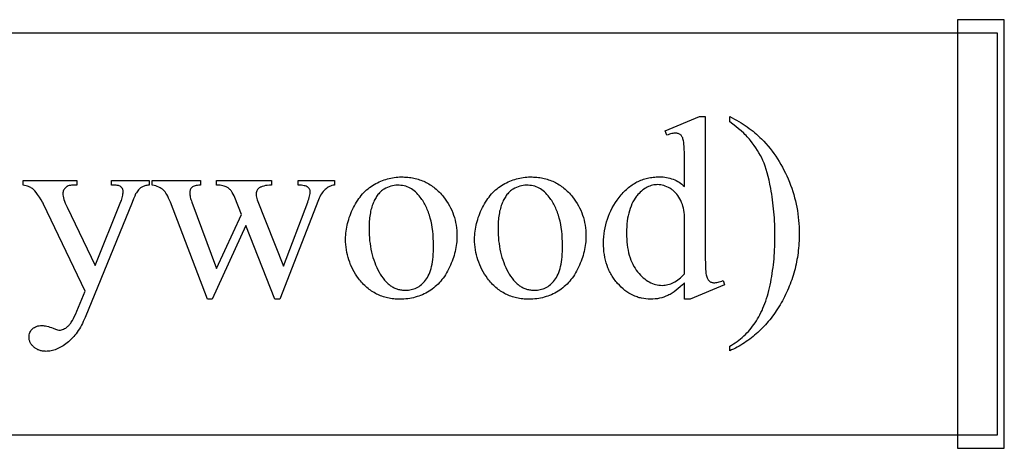
# Model space of a CAD drawing. Extents: x 0 to 173, y -30 to 46.
# Drawn here: x 141 to 150, y 37 to 41 of the extents above; entities that cross this region are included whole.
import ezdxf

# ---------------------------------------------------------------- set-up
doc = ezdxf.new("R2010")
doc.units = 0
doc.layers.add('LAYER_1', color=7, linetype='CONTINUOUS')

msp = doc.modelspace()

# ---------------------------------------------------------------- linework, layer by layer
at = {"layer": 'LAYER_1'}
for points in [[(149.8933, 40.6947), (149.4558, 40.6947), (149.4558, 36.6947), (149.8933, 36.6947)], [(149.8308, 40.5697), (130.8308, 40.5697), (130.8308, 36.8197), (149.8308, 36.8197)], [(146.9104, 38.24), (146.8908, 38.2202), (146.8713, 38.2018), (146.8519, 38.1848), (146.8326, 38.1694), (146.8134, 38.1553), (146.7943, 38.1427), (146.7754, 38.1316), (146.7659, 38.1266), (146.7565, 38.1219), (146.7375, 38.1135), (146.7182, 38.1062), (146.6985, 38.1001), (146.6784, 38.095), (146.6579, 38.0911), (146.6371, 38.0883), (146.6159, 38.0866), (146.5944, 38.0861), (146.5725, 38.0867), (146.551, 38.0884), (146.5299, 38.0913), (146.5091, 38.0953), (146.4988, 38.0977), (146.4886, 38.1005), (146.4785, 38.1035), (146.4685, 38.1068), (146.4586, 38.1104), (146.4487, 38.1143), (146.4293, 38.1229), (146.4102, 38.1327), (146.3915, 38.1437), (146.3732, 38.1558), (146.3551, 38.169), (146.3375, 38.1834), (146.3202, 38.199), (146.3032, 38.2157), (146.2866, 38.2335), (146.2785, 38.2428), (146.2706, 38.2523), (146.263, 38.2619), (146.2557, 38.2717), (146.2486, 38.2817), (146.2418, 38.2918), (146.2353, 38.3021), (146.229, 38.3125), (146.2229, 38.3231), (146.2172, 38.3339), (146.2116, 38.3448), (146.2064, 38.3559), (146.2014, 38.3672), (146.1966, 38.3786), (146.1879, 38.402), (146.1802, 38.426), (146.1735, 38.4507), (146.1678, 38.476), (146.1632, 38.502), (146.1596, 38.5286), (146.157, 38.5559), (146.1555, 38.5838), (146.155, 38.6125), (146.1555, 38.6412), (146.1572, 38.6697), (146.1601, 38.6979), (146.1641, 38.7257), (146.1692, 38.7533), (146.1755, 38.7805), (146.1828, 38.8074), (146.1914, 38.8341), (146.2011, 38.8604), (146.2119, 38.8864), (146.2238, 38.9121), (146.2369, 38.9375), (146.2511, 38.9626), (146.2665, 38.9874), (146.283, 39.0118), (146.3007, 39.036), (146.3098, 39.0478), (146.3192, 39.0593), (146.3287, 39.0703), (146.3384, 39.081), (146.3482, 39.0914), (146.3582, 39.1013), (146.3684, 39.1109), (146.3787, 39.1201), (146.3892, 39.1289), (146.3999, 39.1373), (146.4107, 39.1454), (146.4217, 39.1531), (146.4328, 39.1604), (146.4441, 39.1673), (146.4556, 39.1739), (146.4672, 39.1801), (146.479, 39.1859), (146.491, 39.1913), (146.5031, 39.1964), (146.5154, 39.2011), (146.5278, 39.2054), (146.5404, 39.2094), (146.5532, 39.2129), (146.5661, 39.2161), (146.5792, 39.2189), (146.5925, 39.2214), (146.6059, 39.2234), (146.6195, 39.2251), (146.6332, 39.2264), (146.6471, 39.2274), (146.6612, 39.2279), (146.6755, 39.2281), (146.693, 39.2278), (146.7102, 39.2267), (146.727, 39.2249), (146.7435, 39.2225), (146.7595, 39.2193), (146.7751, 39.2154), (146.7904, 39.2108), (146.8053, 39.2055), (146.8198, 39.1995), (146.8339, 39.1928), (146.8476, 39.1854), (146.861, 39.1772), (146.8739, 39.1684), (146.8865, 39.1589), (146.8987, 39.1486), (146.9104, 39.1376), (146.9104, 39.3362), (146.9103, 39.3801), (146.9099, 39.4196), (146.9092, 39.4546), (146.9082, 39.4851), (146.907, 39.5113), (146.9055, 39.5329), (146.9037, 39.5502), (146.9016, 39.563), (146.8993, 39.5731), (146.8966, 39.5824), (146.8936, 39.5909), (146.8903, 39.5985), (146.8867, 39.6053), (146.8828, 39.6112), (146.8786, 39.6163), (146.874, 39.6205), (146.8692, 39.6241), (146.864, 39.6272), (146.8586, 39.6299), (146.8529, 39.632), (146.8469, 39.6337), (146.8405, 39.6349), (146.8339, 39.6356), (146.827, 39.6358), (146.8191, 39.6355), (146.8105, 39.6346), (146.8013, 39.6332), (146.7915, 39.6311), (146.781, 39.6285), (146.77, 39.6252), (146.7583, 39.6214), (146.746, 39.617), (146.7307, 39.6581), (147.0514, 39.7897), (147.1043, 39.7897), (147.1043, 38.5455), (147.1044, 38.5005), (147.1049, 38.4601), (147.1055, 38.4243), (147.1065, 38.3932), (147.1078, 38.3666), (147.1093, 38.3447), (147.1111, 38.3273), (147.1131, 38.3146), (147.1155, 38.3046), (147.1182, 38.2953), (147.1212, 38.2869), (147.1246, 38.2792), (147.1283, 38.2723), (147.1323, 38.2663), (147.1366, 38.261), (147.1413, 38.2564), (147.1463, 38.2526), (147.1514, 38.2493), (147.1568, 38.2464), (147.1623, 38.2441), (147.1681, 38.2423), (147.174, 38.241), (147.1802, 38.2403), (147.1866, 38.24), (147.1948, 38.2403), (147.2037, 38.2412), (147.2133, 38.2428), (147.2236, 38.245), (147.2345, 38.2478), (147.246, 38.2512), (147.2583, 38.2553), (147.2712, 38.26), (147.2841, 38.2188), (146.9645, 38.0861), (146.9104, 38.0861)], [(147.3322, 39.7404), (147.3322, 39.7897), (147.3543, 39.7786), (147.376, 39.7672), (147.3971, 39.7556), (147.4178, 39.7437), (147.438, 39.7316), (147.4578, 39.7192), (147.477, 39.7066), (147.4959, 39.6937), (147.5142, 39.6806), (147.5321, 39.6672), (147.5495, 39.6536), (147.5664, 39.6397), (147.5829, 39.6256), (147.5989, 39.6112), (147.6144, 39.5966), (147.6295, 39.5818), (147.6502, 39.5601), (147.6703, 39.538), (147.6898, 39.5154), (147.7087, 39.4923), (147.7271, 39.4688), (147.7448, 39.4448), (147.7619, 39.4203), (147.7784, 39.3954), (147.7944, 39.37), (147.8097, 39.3442), (147.8244, 39.3179), (147.8386, 39.2911), (147.8521, 39.2639), (147.8651, 39.2361), (147.8774, 39.208), (147.8892, 39.1794), (147.9003, 39.1504), (147.9106, 39.1213), (147.9203, 39.0921), (147.9293, 39.0627), (147.9375, 39.0332), (147.945, 39.0035), (147.9518, 38.9736), (147.9579, 38.9436), (147.9633, 38.9135), (147.9679, 38.8832), (147.9719, 38.8527), (147.9751, 38.8221), (147.9776, 38.7914), (147.9794, 38.7605), (147.9805, 38.7294), (147.9808, 38.6982), (147.9806, 38.6755), (147.9801, 38.6529), (147.9792, 38.6305), (147.978, 38.6082), (147.9764, 38.586), (147.9745, 38.5639), (147.9722, 38.5419), (147.9696, 38.5201), (147.9666, 38.4984), (147.9633, 38.4768), (147.9596, 38.4554), (147.9556, 38.4341), (147.9512, 38.4129), (147.9465, 38.3918), (147.9414, 38.3708), (147.936, 38.35), (147.9302, 38.3293), (147.9241, 38.3087), (147.9176, 38.2883), (147.9108, 38.2679), (147.9036, 38.2477), (147.8961, 38.2277), (147.8882, 38.2077), (147.88, 38.1879), (147.8715, 38.1682), (147.8625, 38.1486), (147.8533, 38.1292), (147.8436, 38.1098), (147.8337, 38.0906), (147.8233, 38.0716), (147.8127, 38.0526), (147.8016, 38.0338), (147.7903, 38.0152), (147.7788, 37.9969), (147.7671, 37.979), (147.7551, 37.9614), (147.7429, 37.9442), (147.7305, 37.9272), (147.7179, 37.9106), (147.7051, 37.8944), (147.6921, 37.8785), (147.6788, 37.8629), (147.6653, 37.8476), (147.6516, 37.8327), (147.6377, 37.8181), (147.6236, 37.8038), (147.6093, 37.7899), (147.5947, 37.7763), (147.5799, 37.7631), (147.5649, 37.7502), (147.5497, 37.7376), (147.5343, 37.7253), (147.5186, 37.7134), (147.5028, 37.7018), (147.4867, 37.6906), (147.4704, 37.6797), (147.4539, 37.6691), (147.4372, 37.6588), (147.4202, 37.6489), (147.4031, 37.6393), (147.3857, 37.6301), (147.3681, 37.6212), (147.3503, 37.6126), (147.3322, 37.6044), (147.3322, 37.6478), (147.3501, 37.6582), (147.3676, 37.669), (147.3846, 37.6802), (147.4013, 37.6919), (147.4176, 37.7041), (147.4334, 37.7166), (147.4489, 37.7297), (147.464, 37.7431), (147.4787, 37.7571), (147.4929, 37.7714), (147.5068, 37.7862), (147.5203, 37.8015), (147.5333, 37.8172), (147.546, 37.8333), (147.5583, 37.8499), (147.5702, 37.867), (147.5817, 37.8845), (147.5928, 37.9026), (147.6035, 37.9214), (147.6139, 37.9407), (147.6238, 37.9606), (147.6335, 37.9811), (147.6427, 38.0021), (147.6515, 38.0238), (147.66, 38.0461), (147.6681, 38.0689), (147.6758, 38.0923), (147.6832, 38.1163), (147.6902, 38.1409), (147.6968, 38.1661), (147.703, 38.1919), (147.7088, 38.2183), (147.7143, 38.245), (147.7194, 38.2719), (147.7242, 38.2989), (147.7286, 38.326), (147.7327, 38.3533), (147.7364, 38.3808), (147.7397, 38.4083), (147.7427, 38.4361), (147.7454, 38.4639), (147.7477, 38.4919), (147.7496, 38.5201), (147.7512, 38.5484), (147.7525, 38.5768), (147.7533, 38.6054), (147.7539, 38.6341), (147.754, 38.663), (147.7539, 38.6941), (147.7534, 38.7249), (147.7527, 38.7553), (147.7516, 38.7854), (147.7503, 38.8151), (147.7486, 38.8446), (147.7466, 38.8736), (147.7444, 38.9024), (147.7418, 38.9308), (147.7389, 38.9588), (147.7357, 38.9865), (147.7322, 39.0139), (147.7285, 39.041), (147.7244, 39.0676), (147.72, 39.094), (147.7153, 39.12), (147.7077, 39.1595), (147.6997, 39.1971), (147.6912, 39.2325), (147.6822, 39.266), (147.6728, 39.2975), (147.663, 39.3269), (147.6526, 39.3543), (147.6473, 39.3672), (147.6418, 39.3797), (147.6304, 39.404), (147.618, 39.428), (147.6048, 39.4518), (147.5906, 39.4754), (147.5755, 39.4988), (147.5596, 39.522), (147.5427, 39.5449), (147.5249, 39.5677), (147.5156, 39.579), (147.506, 39.5902), (147.496, 39.6013), (147.4856, 39.6124), (147.4748, 39.6234), (147.4637, 39.6344), (147.4403, 39.6561), (147.4155, 39.6775), (147.3892, 39.6988), (147.3615, 39.7197)], [(144.2704, 39.2269), (144.2855, 39.2268), (144.3005, 39.2262), (144.3153, 39.2253), (144.33, 39.224), (144.3444, 39.2224), (144.3586, 39.2204), (144.3727, 39.2181), (144.3865, 39.2153), (144.4002, 39.2123), (144.4137, 39.2088), (144.427, 39.205), (144.4401, 39.2008), (144.453, 39.1963), (144.4658, 39.1914), (144.4783, 39.1862), (144.4907, 39.1805), (144.5028, 39.1746), (144.5148, 39.1682), (144.5266, 39.1615), (144.5382, 39.1544), (144.5496, 39.147), (144.5609, 39.1392), (144.5719, 39.131), (144.5828, 39.1225), (144.5934, 39.1136), (144.6039, 39.1044), (144.6142, 39.0948), (144.6243, 39.0848), (144.6342, 39.0745), (144.6439, 39.0638), (144.6534, 39.0527), (144.6628, 39.0413), (144.678, 39.0213), (144.6923, 39.0009), (144.7055, 38.9802), (144.7178, 38.9591), (144.7291, 38.9376), (144.7394, 38.9157), (144.7487, 38.8935), (144.7571, 38.8709), (144.7645, 38.848), (144.7708, 38.8247), (144.7762, 38.801), (144.7807, 38.7769), (144.7841, 38.7525), (144.7865, 38.7277), (144.788, 38.7026), (144.7885, 38.6771), (144.7882, 38.659), (144.7874, 38.6409), (144.7861, 38.6228), (144.7842, 38.6046), (144.7817, 38.5864), (144.7788, 38.5682), (144.7752, 38.5499), (144.7712, 38.5317), (144.7666, 38.5134), (144.7614, 38.4951), (144.7557, 38.4767), (144.7495, 38.4583), (144.7428, 38.4399), (144.7354, 38.4215), (144.7276, 38.403), (144.7192, 38.3845), (144.7103, 38.3663), (144.701, 38.3486), (144.6914, 38.3316), (144.6813, 38.315), (144.6708, 38.2991), (144.6598, 38.2837), (144.6485, 38.2689), (144.6368, 38.2547), (144.6247, 38.241), (144.6121, 38.2279), (144.5992, 38.2154), (144.5858, 38.2034), (144.572, 38.192), (144.5579, 38.1812), (144.5433, 38.171), (144.5283, 38.1613), (144.513, 38.1522), (144.4974, 38.1437), (144.4817, 38.1357), (144.4657, 38.1284), (144.4496, 38.1216), (144.4332, 38.1155), (144.4166, 38.1099), (144.3998, 38.1049), (144.3827, 38.1005), (144.3655, 38.0967), (144.348, 38.0934), (144.3303, 38.0908), (144.3124, 38.0887), (144.2943, 38.0873), (144.276, 38.0864), (144.2574, 38.0861), (144.2423, 38.0863), (144.2274, 38.0868), (144.2127, 38.0878), (144.1982, 38.0891), (144.1839, 38.0908), (144.1698, 38.0929), (144.1558, 38.0954), (144.1421, 38.0982), (144.1285, 38.1014), (144.1152, 38.105), (144.102, 38.109), (144.0891, 38.1133), (144.0763, 38.1181), (144.0637, 38.1232), (144.0514, 38.1287), (144.0392, 38.1345), (144.0272, 38.1408), (144.0154, 38.1474), (144.0038, 38.1544), (143.9924, 38.1618), (143.9812, 38.1696), (143.9702, 38.1777), (143.9594, 38.1862), (143.9488, 38.1951), (143.9384, 38.2044), (143.9282, 38.2141), (143.9181, 38.2241), (143.9083, 38.2345), (143.8986, 38.2453), (143.8892, 38.2565), (143.8799, 38.268), (143.8709, 38.2799), (143.8562, 38.3005), (143.8425, 38.3214), (143.8298, 38.3426), (143.8179, 38.3641), (143.8071, 38.3859), (143.7971, 38.4081), (143.7882, 38.4305), (143.7801, 38.4532), (143.773, 38.4763), (143.7669, 38.4997), (143.7617, 38.5234), (143.7574, 38.5474), (143.7541, 38.5717), (143.7518, 38.5963), (143.7503, 38.6213), (143.7499, 38.6465), (143.7502, 38.665), (143.751, 38.6835), (143.7525, 38.702), (143.7545, 38.7204), (143.757, 38.7389), (143.7602, 38.7573), (143.7639, 38.7757), (143.7682, 38.7941), (143.7731, 38.8125), (143.7786, 38.8309), (143.7846, 38.8492), (143.7912, 38.8676), (143.7983, 38.8859), (143.8061, 38.9042), (143.8144, 38.9226), (143.8233, 38.9408), (143.8327, 38.9588), (143.8424, 38.9762), (143.8525, 38.993), (143.8629, 39.0092), (143.8737, 39.0248), (143.8849, 39.0398), (143.8964, 39.0542), (143.9083, 39.068), (143.9206, 39.0812), (143.9332, 39.0939), (143.9462, 39.1059), (143.9596, 39.1173), (143.9733, 39.1281), (143.9873, 39.1384), (144.0018, 39.148), (144.0166, 39.157), (144.0316, 39.1655), (144.0468, 39.1734), (144.062, 39.1808), (144.0774, 39.1876), (144.0929, 39.1939), (144.1084, 39.1996), (144.1241, 39.2048), (144.14, 39.2095), (144.1559, 39.2136), (144.1719, 39.2171), (144.188, 39.2201), (144.2043, 39.2226), (144.2206, 39.2245), (144.2371, 39.2259), (144.2537, 39.2267)], [(145.4735, 39.2269), (145.4887, 39.2268), (145.5037, 39.2262), (145.5185, 39.2253), (145.5331, 39.224), (145.5475, 39.2224), (145.5618, 39.2204), (145.5758, 39.2181), (145.5897, 39.2153), (145.6033, 39.2123), (145.6168, 39.2088), (145.6301, 39.205), (145.6432, 39.2008), (145.6562, 39.1963), (145.6689, 39.1914), (145.6814, 39.1862), (145.6938, 39.1805), (145.706, 39.1746), (145.718, 39.1682), (145.7297, 39.1615), (145.7413, 39.1544), (145.7528, 39.147), (145.764, 39.1392), (145.775, 39.131), (145.7859, 39.1225), (145.7966, 39.1136), (145.807, 39.1044), (145.8173, 39.0948), (145.8274, 39.0848), (145.8373, 39.0745), (145.847, 39.0638), (145.8566, 39.0527), (145.8659, 39.0413), (145.8812, 39.0213), (145.8954, 39.0009), (145.9087, 38.9802), (145.9209, 38.9591), (145.9322, 38.9376), (145.9425, 38.9157), (145.9519, 38.8935), (145.9602, 38.8709), (145.9676, 38.848), (145.974, 38.8247), (145.9794, 38.801), (145.9838, 38.7769), (145.9872, 38.7525), (145.9897, 38.7277), (145.9912, 38.7026), (145.9916, 38.6771), (145.9914, 38.659), (145.9906, 38.6409), (145.9892, 38.6228), (145.9873, 38.6046), (145.9849, 38.5864), (145.9819, 38.5682), (145.9784, 38.5499), (145.9743, 38.5317), (145.9697, 38.5134), (145.9646, 38.4951), (145.9589, 38.4767), (145.9527, 38.4583), (145.9459, 38.4399), (145.9386, 38.4215), (145.9307, 38.403), (145.9223, 38.3845), (145.9135, 38.3663), (145.9042, 38.3486), (145.8945, 38.3316), (145.8844, 38.315), (145.8739, 38.2991), (145.863, 38.2837), (145.8517, 38.2689), (145.8399, 38.2547), (145.8278, 38.241), (145.8153, 38.2279), (145.8023, 38.2154), (145.7889, 38.2034), (145.7752, 38.192), (145.761, 38.1812), (145.7464, 38.171), (145.7314, 38.1613), (145.7161, 38.1522), (145.7006, 38.1437), (145.6848, 38.1357), (145.6689, 38.1284), (145.6527, 38.1216), (145.6363, 38.1155), (145.6197, 38.1099), (145.6029, 38.1049), (145.5859, 38.1005), (145.5686, 38.0967), (145.5511, 38.0934), (145.5335, 38.0908), (145.5156, 38.0887), (145.4974, 38.0873), (145.4791, 38.0864), (145.4606, 38.0861), (145.4455, 38.0863), (145.4306, 38.0868), (145.4159, 38.0878), (145.4013, 38.0891), (145.387, 38.0908), (145.3729, 38.0929), (145.359, 38.0954), (145.3452, 38.0982), (145.3317, 38.1014), (145.3183, 38.105), (145.3052, 38.109), (145.2922, 38.1133), (145.2794, 38.1181), (145.2669, 38.1232), (145.2545, 38.1287), (145.2423, 38.1345), (145.2304, 38.1408), (145.2186, 38.1474), (145.207, 38.1544), (145.1956, 38.1618), (145.1844, 38.1696), (145.1734, 38.1777), (145.1626, 38.1862), (145.1519, 38.1951), (145.1415, 38.2044), (145.1313, 38.2141), (145.1213, 38.2241), (145.1114, 38.2345), (145.1018, 38.2453), (145.0923, 38.2565), (145.0831, 38.268), (145.074, 38.2799), (145.0594, 38.3005), (145.0457, 38.3214), (145.0329, 38.3426), (145.0211, 38.3641), (145.0102, 38.3859), (145.0003, 38.4081), (144.9913, 38.4305), (144.9833, 38.4532), (144.9762, 38.4763), (144.97, 38.4997), (144.9648, 38.5234), (144.9606, 38.5474), (144.9573, 38.5717), (144.9549, 38.5963), (144.9535, 38.6213), (144.953, 38.6465), (144.9533, 38.665), (144.9542, 38.6835), (144.9556, 38.702), (144.9576, 38.7204), (144.9602, 38.7389), (144.9633, 38.7573), (144.9671, 38.7757), (144.9714, 38.7941), (144.9762, 38.8125), (144.9817, 38.8309), (144.9877, 38.8492), (144.9943, 38.8676), (145.0015, 38.8859), (145.0092, 38.9042), (145.0175, 38.9226), (145.0264, 38.9408), (145.0358, 38.9588), (145.0455, 38.9762), (145.0556, 38.993), (145.0661, 39.0092), (145.0769, 39.0248), (145.088, 39.0398), (145.0996, 39.0542), (145.1115, 39.068), (145.1237, 39.0812), (145.1364, 39.0939), (145.1493, 39.1059), (145.1627, 39.1173), (145.1764, 39.1281), (145.1905, 39.1384), (145.2049, 39.148), (145.2197, 39.157), (145.2348, 39.1655), (145.2499, 39.1734), (145.2652, 39.1808), (145.2805, 39.1876), (145.296, 39.1939), (145.3116, 39.1996), (145.3273, 39.2048), (145.3431, 39.2095), (145.359, 39.2136), (145.375, 39.2171), (145.3912, 39.2201), (145.4074, 39.2226), (145.4238, 39.2245), (145.4402, 39.2259), (145.4568, 39.2267)], [(140.742, 39.1952), (141.2437, 39.1952), (141.2437, 39.1517), (141.2191, 39.1517), (141.2063, 39.1514), (141.1943, 39.1503), (141.1831, 39.1485), (141.1728, 39.146), (141.1633, 39.1428), (141.1546, 39.1389), (141.1468, 39.1342), (141.1398, 39.1288), (141.1336, 39.1229), (141.1282, 39.1167), (141.1236, 39.1101), (141.1199, 39.1031), (141.117, 39.0958), (141.115, 39.0882), (141.1137, 39.0802), (141.1133, 39.0719), (141.1139, 39.0598), (141.1157, 39.0467), (141.1188, 39.0325), (141.123, 39.0172), (141.1285, 39.0008), (141.1351, 38.9833), (141.143, 38.9647), (141.1521, 38.945), (141.4141, 38.4021), (141.655, 38.9967), (141.6596, 39.0087), (141.6637, 39.0207), (141.6671, 39.0326), (141.6699, 39.0445), (141.6721, 39.0564), (141.6737, 39.0683), (141.6746, 39.0801), (141.6749, 39.0918), (141.6744, 39.1017), (141.6738, 39.1062), (141.6729, 39.1103), (141.6717, 39.1141), (141.6703, 39.1176), (141.6686, 39.1207), (141.6667, 39.1235), (141.6642, 39.1267), (141.6614, 39.1297), (141.6582, 39.1325), (141.6547, 39.1352), (141.6508, 39.1376), (141.6467, 39.14), (141.6373, 39.1441), (141.6319, 39.1459), (141.6254, 39.1475), (141.6181, 39.1488), (141.6097, 39.1498), (141.6004, 39.1507), (141.5902, 39.1513), (141.5668, 39.1517), (141.5668, 39.1952), (141.917, 39.1952), (141.917, 39.1517), (141.9064, 39.1504), (141.8965, 39.1488), (141.8872, 39.1469), (141.8785, 39.1447), (141.8704, 39.1422), (141.863, 39.1394), (141.8562, 39.1363), (141.85, 39.1329), (141.8441, 39.129), (141.838, 39.1244), (141.8317, 39.1189), (141.8253, 39.1127), (141.8188, 39.1057), (141.8121, 39.0979), (141.8053, 39.0894), (141.7983, 39.0801), (141.7954, 39.0751), (141.7918, 39.0683), (141.783, 39.0492), (141.7719, 39.023), (141.7584, 38.9896), (141.3201, 37.9157), (141.312, 37.8965), (141.3036, 37.8778), (141.2949, 37.8598), (141.2859, 37.8424), (141.2766, 37.8255), (141.267, 37.8093), (141.2571, 37.7936), (141.2468, 37.7785), (141.2363, 37.7641), (141.2254, 37.7502), (141.2143, 37.7369), (141.2028, 37.7243), (141.191, 37.7122), (141.1789, 37.7007), (141.1666, 37.6898), (141.1539, 37.6796), (141.141, 37.6699), (141.1283, 37.6608), (141.1156, 37.6524), (141.1029, 37.6446), (141.0903, 37.6374), (141.0778, 37.6309), (141.0654, 37.6249), (141.053, 37.6196), (141.0406, 37.615), (141.0283, 37.6109), (141.0161, 37.6075), (141.0039, 37.6047), (140.9918, 37.6025), (140.9798, 37.6009), (140.9678, 37.6), (140.9559, 37.5997), (140.9473, 37.5998), (140.9389, 37.6003), (140.9307, 37.6011), (140.9228, 37.6022), (140.915, 37.6036), (140.9074, 37.6053), (140.8999, 37.6073), (140.8927, 37.6096), (140.8857, 37.6123), (140.8789, 37.6153), (140.8722, 37.6185), (140.8658, 37.6221), (140.8595, 37.626), (140.8535, 37.6302), (140.8476, 37.6348), (140.8419, 37.6396), (140.8365, 37.6446), (140.8314, 37.6498), (140.8267, 37.655), (140.8224, 37.6603), (140.8184, 37.6657), (140.8147, 37.6712), (140.8114, 37.6768), (140.8084, 37.6825), (140.8058, 37.6883), (140.8035, 37.6941), (140.8016, 37.7001), (140.8001, 37.7061), (140.7988, 37.7123), (140.798, 37.7185), (140.7974, 37.7248), (140.7973, 37.7313), (140.7978, 37.7433), (140.7993, 37.7547), (140.8018, 37.7655), (140.8053, 37.7758), (140.8099, 37.7854), (140.8154, 37.7944), (140.822, 37.8028), (140.8296, 37.8106), (140.8337, 37.8142), (140.838, 37.8176), (140.8472, 37.8237), (140.8572, 37.8288), (140.8679, 37.833), (140.8794, 37.8363), (140.8916, 37.8386), (140.9046, 37.8401), (140.9183, 37.8405), (140.9284, 37.8401), (140.9394, 37.8389), (140.9513, 37.8369), (140.9641, 37.8341), (140.9778, 37.8304), (140.9923, 37.826), (141.0077, 37.8207), (141.024, 37.8147), (141.0453, 37.807), (141.0622, 37.8015), (141.0747, 37.7981), (141.0793, 37.7973), (141.0828, 37.797), (141.0917, 37.7976), (141.1008, 37.7993), (141.1101, 37.8022), (141.1196, 37.8062), (141.1294, 37.8113), (141.1393, 37.8175), (141.1494, 37.8249), (141.1597, 37.8335), (141.1649, 37.8383), (141.1702, 37.8436), (141.1754, 37.8495), (141.1806, 37.8559), (141.1859, 37.8629), (141.1911, 37.8704), (141.2016, 37.8869), (141.2121, 37.9056), (141.2226, 37.9264), (141.2332, 37.9494), (141.2437, 37.9745), (141.3201, 38.1613), (140.9336, 38.9732), (140.9288, 38.9825), (140.9234, 38.9925), (140.9106, 39.014), (140.8952, 39.0377), (140.8772, 39.0636), (140.8631, 39.0825), (140.8504, 39.098), (140.8446, 39.1045), (140.839, 39.1101), (140.8338, 39.1149), (140.829, 39.1188), (140.8217, 39.1235), (140.8134, 39.128), (140.8041, 39.1323), (140.7937, 39.1365), (140.7824, 39.1405), (140.7699, 39.1444), (140.7565, 39.1481), (140.742, 39.1517)], [(141.9463, 39.1952), (142.3975, 39.1952), (142.3975, 39.1517), (142.3826, 39.1504), (142.3691, 39.1486), (142.3568, 39.1464), (142.346, 39.1438), (142.3364, 39.1408), (142.3282, 39.1374), (142.3214, 39.1336), (142.3159, 39.1294), (142.3113, 39.1248), (142.3074, 39.1197), (142.3041, 39.1141), (142.3013, 39.108), (142.2992, 39.1014), (142.2977, 39.0944), (142.2968, 39.0869), (142.2965, 39.0789), (142.2968, 39.0696), (142.2977, 39.0597), (142.2993, 39.0494), (142.3015, 39.0387), (142.3043, 39.0274), (142.3077, 39.0157), (142.3118, 39.0035), (142.3165, 38.9908), (142.5467, 38.3716), (142.7782, 38.8756), (142.7171, 39.0343), (142.7098, 39.0512), (142.7019, 39.0668), (142.6935, 39.081), (142.6891, 39.0876), (142.6845, 39.0939), (142.6798, 39.0998), (142.675, 39.1054), (142.67, 39.1106), (142.6649, 39.1155), (142.6596, 39.1201), (142.6543, 39.1243), (142.6487, 39.1282), (142.6431, 39.1318), (142.6359, 39.1357), (142.6274, 39.1392), (142.6174, 39.1423), (142.6061, 39.145), (142.5933, 39.1473), (142.5792, 39.1492), (142.5637, 39.1507), (142.5467, 39.1517), (142.5467, 39.1952), (143.059, 39.1952), (143.059, 39.1517), (143.0386, 39.1505), (143.0198, 39.1485), (143.0025, 39.1458), (142.9868, 39.1423), (142.9725, 39.1382), (142.966, 39.1358), (142.9599, 39.1332), (142.9541, 39.1305), (142.9488, 39.1276), (142.9438, 39.1245), (142.9392, 39.1212), (142.9337, 39.1162), (142.9289, 39.1104), (142.9248, 39.104), (142.9215, 39.0968), (142.919, 39.089), (142.9171, 39.0804), (142.916, 39.0712), (142.9157, 39.0613), (142.9163, 39.0495), (142.918, 39.0375), (142.921, 39.0254), (142.9251, 39.0131), (143.1695, 38.3951), (143.3962, 38.9908), (143.4017, 39.0062), (143.4065, 39.0209), (143.4105, 39.0347), (143.4138, 39.0478), (143.4164, 39.06), (143.4182, 39.0714), (143.4193, 39.082), (143.4197, 39.0918), (143.4194, 39.0973), (143.4183, 39.1027), (143.4165, 39.1079), (143.414, 39.113), (143.4108, 39.1179), (143.4068, 39.1227), (143.4022, 39.1273), (143.3968, 39.1318), (143.3904, 39.1359), (143.3826, 39.1396), (143.3734, 39.1428), (143.3629, 39.1456), (143.351, 39.1478), (143.3377, 39.1496), (143.323, 39.1509), (143.3069, 39.1517), (143.3069, 39.1952), (143.6465, 39.1952), (143.6465, 39.1517), (143.6339, 39.1494), (143.6218, 39.1462), (143.61, 39.1422), (143.5987, 39.1374), (143.5879, 39.1316), (143.5774, 39.1251), (143.5674, 39.1177), (143.5578, 39.1094), (143.5486, 39.1004), (143.5398, 39.0904), (143.5315, 39.0797), (143.5236, 39.068), (143.5161, 39.0556), (143.509, 39.0423), (143.5023, 39.0281), (143.4961, 39.0131), (143.1366, 38.0861), (143.0884, 38.0861), (142.8193, 38.7734), (142.5056, 38.0861), (142.4621, 38.0861), (142.1167, 38.9908), (142.1082, 39.0114), (142.0997, 39.0302), (142.0913, 39.0473), (142.0829, 39.0626), (142.0746, 39.0762), (142.0663, 39.088), (142.058, 39.0982), (142.0497, 39.1065), (142.0409, 39.1138), (142.0309, 39.1206), (142.0198, 39.1269), (142.0074, 39.1328), (141.9939, 39.1382), (141.9792, 39.1432), (141.9634, 39.1477), (141.9463, 39.1517)], [(144.2339, 39.1506), (144.2184, 39.15), (144.2028, 39.1483), (144.1872, 39.1454), (144.1715, 39.1413), (144.1559, 39.1361), (144.1402, 39.1298), (144.1245, 39.1222), (144.1088, 39.1136), (144.1011, 39.1087), (144.0935, 39.1034), (144.0861, 39.0977), (144.0789, 39.0916), (144.0719, 39.085), (144.0651, 39.078), (144.0584, 39.0705), (144.052, 39.0626), (144.0457, 39.0543), (144.0396, 39.0455), (144.0338, 39.0363), (144.0281, 39.0267), (144.0226, 39.0166), (144.0173, 39.0061), (144.0121, 38.9951), (144.0072, 38.9837), (144.0025, 38.9719), (143.9981, 38.9597), (143.994, 38.9471), (143.9902, 38.934), (143.9867, 38.9206), (143.9836, 38.9067), (143.9807, 38.8924), (143.9781, 38.8777), (143.9758, 38.8626), (143.9739, 38.8471), (143.9722, 38.8311), (143.9708, 38.8148), (143.9698, 38.798), (143.969, 38.7808), (143.9686, 38.7632), (143.9684, 38.7452), (143.9688, 38.7161), (143.9699, 38.6875), (143.9717, 38.6594), (143.9742, 38.6318), (143.9775, 38.6047), (143.9815, 38.5781), (143.9863, 38.552), (143.9918, 38.5264), (143.998, 38.5013), (144.0049, 38.4767), (144.0126, 38.4527), (144.021, 38.4291), (144.0301, 38.406), (144.0399, 38.3835), (144.0505, 38.3614), (144.0618, 38.3399), (144.0737, 38.3192), (144.0861, 38.2999), (144.0989, 38.282), (144.1122, 38.2653), (144.1191, 38.2575), (144.126, 38.25), (144.133, 38.2429), (144.1402, 38.2361), (144.1475, 38.2296), (144.1549, 38.2234), (144.1624, 38.2176), (144.1701, 38.2121), (144.1778, 38.2069), (144.1857, 38.2021), (144.1937, 38.1976), (144.2018, 38.1935), (144.21, 38.1896), (144.2183, 38.1861), (144.2267, 38.183), (144.2353, 38.1801), (144.244, 38.1777), (144.2528, 38.1755), (144.2617, 38.1737), (144.2707, 38.1722), (144.2798, 38.171), (144.2891, 38.1702), (144.2985, 38.1697), (144.308, 38.1695), (144.3221, 38.1699), (144.3358, 38.171), (144.3493, 38.1728), (144.3625, 38.1754), (144.3753, 38.1787), (144.3878, 38.1827), (144.4, 38.1875), (144.4119, 38.193), (144.4235, 38.1992), (144.4348, 38.2062), (144.4458, 38.2139), (144.4564, 38.2224), (144.4668, 38.2316), (144.4768, 38.2415), (144.4865, 38.2521), (144.496, 38.2635), (144.5049, 38.2758), (144.5133, 38.2891), (144.5211, 38.3035), (144.5283, 38.3189), (144.535, 38.3354), (144.5411, 38.353), (144.5466, 38.3716), (144.5515, 38.3913), (144.5558, 38.412), (144.5596, 38.4338), (144.5627, 38.4566), (144.5654, 38.4805), (144.5674, 38.5054), (144.5688, 38.5314), (144.5697, 38.5585), (144.57, 38.5866), (144.5695, 38.622), (144.568, 38.6564), (144.5656, 38.6898), (144.5623, 38.7223), (144.5579, 38.7538), (144.5526, 38.7844), (144.5464, 38.8141), (144.5391, 38.8427), (144.5309, 38.8705), (144.5265, 38.884), (144.5218, 38.8972), (144.5168, 38.9103), (144.5117, 38.923), (144.5062, 38.9356), (144.5006, 38.9479), (144.4947, 38.96), (144.4885, 38.9718), (144.4821, 38.9834), (144.4755, 38.9947), (144.4687, 39.0059), (144.4615, 39.0167), (144.4542, 39.0274), (144.4466, 39.0378), (144.436, 39.0514), (144.425, 39.0642), (144.4137, 39.0761), (144.402, 39.0871), (144.39, 39.0973), (144.3776, 39.1065), (144.3648, 39.1149), (144.3517, 39.1224), (144.3383, 39.129), (144.3244, 39.1347), (144.3102, 39.1396), (144.2957, 39.1435), (144.2808, 39.1466), (144.2655, 39.1488), (144.2499, 39.1501)], [(145.4371, 39.1506), (145.4215, 39.15), (145.4059, 39.1483), (145.3903, 39.1454), (145.3747, 39.1413), (145.359, 39.1361), (145.3433, 39.1298), (145.3277, 39.1222), (145.3119, 39.1136), (145.3042, 39.1087), (145.2966, 39.1034), (145.2892, 39.0977), (145.282, 39.0916), (145.275, 39.085), (145.2682, 39.078), (145.2616, 39.0705), (145.2551, 39.0626), (145.2489, 39.0543), (145.2428, 39.0455), (145.2369, 39.0363), (145.2312, 39.0267), (145.2257, 39.0166), (145.2204, 39.0061), (145.2153, 38.9951), (145.2103, 38.9837), (145.2056, 38.9719), (145.2012, 38.9597), (145.1971, 38.9471), (145.1934, 38.934), (145.1899, 38.9206), (145.1867, 38.9067), (145.1838, 38.8924), (145.1812, 38.8777), (145.179, 38.8626), (145.177, 38.8471), (145.1753, 38.8311), (145.174, 38.8148), (145.1729, 38.798), (145.1721, 38.7808), (145.1717, 38.7632), (145.1715, 38.7452), (145.1719, 38.7161), (145.173, 38.6875), (145.1748, 38.6594), (145.1774, 38.6318), (145.1807, 38.6047), (145.1847, 38.5781), (145.1894, 38.552), (145.1949, 38.5264), (145.2011, 38.5013), (145.208, 38.4767), (145.2157, 38.4527), (145.2241, 38.4291), (145.2332, 38.406), (145.2431, 38.3835), (145.2536, 38.3614), (145.265, 38.3399), (145.2769, 38.3192), (145.2892, 38.2999), (145.3021, 38.282), (145.3154, 38.2653), (145.3222, 38.2575), (145.3291, 38.25), (145.3362, 38.2429), (145.3433, 38.2361), (145.3506, 38.2296), (145.358, 38.2234), (145.3656, 38.2176), (145.3732, 38.2121), (145.3809, 38.2069), (145.3888, 38.2021), (145.3968, 38.1976), (145.4049, 38.1935), (145.4131, 38.1896), (145.4214, 38.1861), (145.4299, 38.183), (145.4384, 38.1801), (145.4471, 38.1777), (145.4559, 38.1755), (145.4648, 38.1737), (145.4738, 38.1722), (145.483, 38.171), (145.4922, 38.1702), (145.5016, 38.1697), (145.5111, 38.1695), (145.5252, 38.1699), (145.539, 38.171), (145.5524, 38.1728), (145.5656, 38.1754), (145.5784, 38.1787), (145.591, 38.1827), (145.6032, 38.1875), (145.6151, 38.193), (145.6267, 38.1992), (145.638, 38.2062), (145.6489, 38.2139), (145.6596, 38.2224), (145.6699, 38.2316), (145.68, 38.2415), (145.6897, 38.2521), (145.6991, 38.2635), (145.7081, 38.2758), (145.7164, 38.2891), (145.7242, 38.3035), (145.7315, 38.3189), (145.7381, 38.3354), (145.7442, 38.353), (145.7497, 38.3716), (145.7546, 38.3913), (145.7589, 38.412), (145.7627, 38.4338), (145.7659, 38.4566), (145.7685, 38.4805), (145.7705, 38.5054), (145.772, 38.5314), (145.7728, 38.5585), (145.7731, 38.5866), (145.7726, 38.622), (145.7712, 38.6564), (145.7688, 38.6898), (145.7654, 38.7223), (145.7611, 38.7538), (145.7558, 38.7844), (145.7495, 38.8141), (145.7423, 38.8427), (145.7341, 38.8705), (145.7296, 38.884), (145.7249, 38.8972), (145.72, 38.9103), (145.7148, 38.923), (145.7094, 38.9356), (145.7037, 38.9479), (145.6978, 38.96), (145.6917, 38.9718), (145.6853, 38.9834), (145.6787, 38.9947), (145.6718, 39.0059), (145.6647, 39.0167), (145.6573, 39.0274), (145.6497, 39.0378), (145.6391, 39.0514), (145.6282, 39.0642), (145.6168, 39.0761), (145.6052, 39.0871), (145.5931, 39.0973), (145.5807, 39.1065), (145.568, 39.1149), (145.5549, 39.1224), (145.5414, 39.129), (145.5276, 39.1347), (145.5134, 39.1396), (145.4988, 39.1435), (145.4839, 39.1466), (145.4687, 39.1488), (145.4531, 39.1501)], [(146.9104, 38.3222), (146.9104, 38.8768), (146.9082, 38.8966), (146.9052, 38.9159), (146.9012, 38.9348), (146.8963, 38.9532), (146.8906, 38.9712), (146.884, 38.9887), (146.8765, 39.0058), (146.8681, 39.0225), (146.859, 39.0384), (146.8491, 39.0534), (146.8385, 39.0673), (146.8329, 39.0739), (146.8272, 39.0802), (146.8212, 39.0863), (146.8151, 39.0921), (146.8089, 39.0977), (146.8024, 39.103), (146.7957, 39.1081), (146.7889, 39.1129), (146.7819, 39.1175), (146.7747, 39.1218), (146.7602, 39.1296), (146.7458, 39.1364), (146.7315, 39.1422), (146.7173, 39.1469), (146.7032, 39.1506), (146.6892, 39.1532), (146.6752, 39.1547), (146.6614, 39.1553), (146.6485, 39.1549), (146.6359, 39.1538), (146.6234, 39.152), (146.6111, 39.1495), (146.5989, 39.1462), (146.587, 39.1422), (146.5752, 39.1375), (146.5635, 39.1321), (146.5521, 39.1259), (146.5408, 39.119), (146.5297, 39.1114), (146.5188, 39.1031), (146.5081, 39.094), (146.4975, 39.0842), (146.4871, 39.0737), (146.4769, 39.0625), (146.4703, 39.0547), (146.4639, 39.0467), (146.4518, 39.0301), (146.4406, 39.0127), (146.4301, 38.9943), (146.4205, 38.9751), (146.4117, 38.9549), (146.4038, 38.9339), (146.3967, 38.9121), (146.3904, 38.8893), (146.385, 38.8657), (146.3804, 38.8411), (146.3767, 38.8157), (146.3737, 38.7894), (146.3716, 38.7623), (146.3704, 38.7342), (146.37, 38.7053), (146.3704, 38.676), (146.3716, 38.6477), (146.3736, 38.6202), (146.3764, 38.5935), (146.3801, 38.5678), (146.3845, 38.5429), (146.3898, 38.5189), (146.3958, 38.4957), (146.4027, 38.4734), (146.4104, 38.452), (146.4188, 38.4314), (146.4281, 38.4117), (146.4382, 38.3929), (146.4491, 38.3749), (146.4609, 38.3579), (146.4734, 38.3416), (146.4864, 38.3263), (146.4996, 38.312), (146.513, 38.2987), (146.5265, 38.2864), (146.5403, 38.275), (146.5542, 38.2647), (146.5683, 38.2553), (146.5826, 38.2469), (146.5971, 38.2395), (146.6118, 38.2331), (146.6266, 38.2277), (146.6417, 38.2232), (146.6569, 38.2198), (146.6723, 38.2173), (146.6879, 38.2158), (146.7037, 38.2153), (146.717, 38.2157), (146.7303, 38.217), (146.7435, 38.2191), (146.7567, 38.222), (146.7698, 38.2258), (146.7829, 38.2304), (146.7959, 38.2358), (146.8088, 38.2421), (146.8217, 38.2492), (146.8346, 38.2571), (146.8473, 38.2659), (146.8601, 38.2755), (146.8727, 38.2859), (146.8854, 38.2972), (146.8979, 38.3093)]]:
    msp.add_lwpolyline(points, close=True, dxfattribs=at)

doc.saveas('drawing.dxf')
